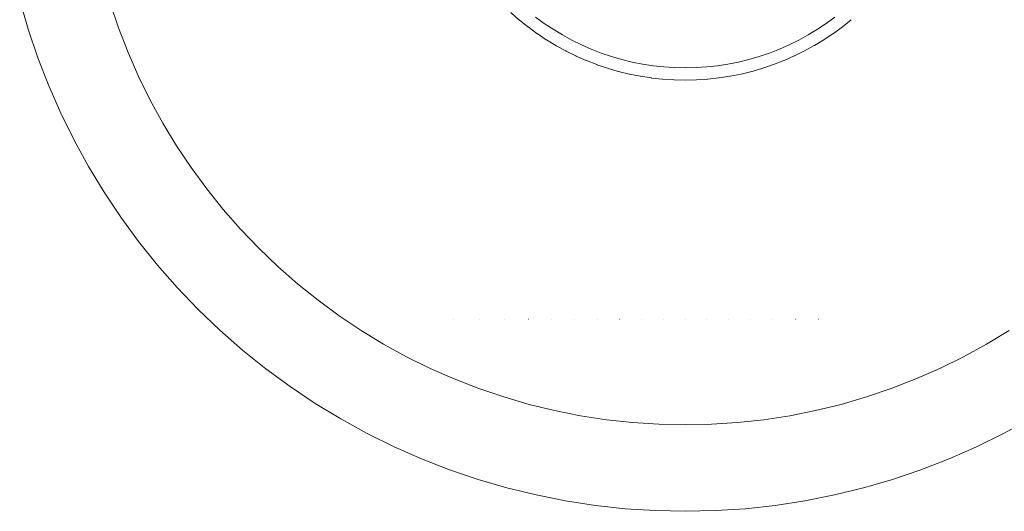
# Model space of a CAD drawing. Units: millimetres. Extents: x -2808 to 2792, y -2799 to 2801.
# Drawn here: x -601 to -595, y -883 to -880 of the extents above; entities that cross this region are included whole.
import ezdxf

# ---------------------------------------------------------------- set-up
doc = ezdxf.new("R2010")
doc.units = ezdxf.units.MM
for name, color, linetype, lineweight in [('EF-Rope Parts- Rope black', 7, 'Continuous', 5), ('EF-Rope Parts-Junctions', 7, 'Continuous', 5), ('Working-None', 7, 'Continuous', 5)]:
    doc.layers.add(name, color=color, linetype=linetype, lineweight=lineweight)

# ---------------------------------------------------------------- blocks, each defined once
blk = doc.blocks.new('Group')
at = {"layer": 'EF-Rope Parts- Rope black', "color": 7, "linetype": 'Continuous', "lineweight": 5, "transparency": 33554687}
for p, q in [((-559.8858, -921.5559), (-559.8855, -921.5559)), ((-559.7354, -921.5559), (-559.7351, -921.5559)), ((-559.5903, -921.5558), (-559.59, -921.5558)), ((-559.4498, -921.5558), (-559.4494, -921.5558)), ((-559.3131, -921.5558), (-559.3127, -921.5558)), ((-559.1796, -921.5558), (-559.1792, -921.5558)), ((-559.0486, -921.5558), (-559.0482, -921.5558)), ((-558.9197, -921.5557), (-558.9192, -921.5557)), ((-558.7922, -921.5557), (-558.7917, -921.5557)), ((-558.6656, -921.5557), (-558.6652, -921.5557)), ((-558.5396, -921.5557), (-558.5392, -921.5557)), ((-558.4136, -921.5557), (-558.4132, -921.5557)), ((-558.287, -921.5556), (-558.2867, -921.5556)), ((-558.1596, -921.5556), (-558.1592, -921.5556)), ((-558.0306, -921.5556), (-558.0303, -921.5556)), ((-557.8996, -921.5556), (-557.8994, -921.5556)), ((-557.7661, -921.5556), (-557.7659, -921.5556))]:
    blk.add_line(p, q, dxfattribs=at)
at = {"layer": 'EF-Rope Parts-Junctions', "color": 7, "linetype": 'Continuous', "lineweight": 5, "transparency": 33554687}
for p, q in [((-562.4019, -919.7055), (-562.3531, -919.873)), ((-561.8776, -919.7214), (-561.8285, -919.866)), ((-561.8776, -919.7214), (-561.8285, -919.866)), ((-559.5516, -919.7761), (-559.5038, -919.818)), ((-559.5038, -919.818), (-559.5023, -919.8192)), ((-559.5023, -919.8192), (-559.4527, -919.859)), ((-559.407, -919.8024), (-559.3568, -919.8392)), ((-559.3568, -919.8392), (-559.305, -919.8738)), ((-557.7714, -919.8738), (-557.7196, -919.8392)), ((-557.7196, -919.8392), (-557.6694, -919.8024)), ((-557.6262, -919.8588), (-557.5754, -919.818)), ((-562.3531, -919.873), (-562.297, -920.0383)), ((-561.8285, -919.866), (-561.7732, -920.0083)), ((-561.8285, -919.866), (-561.7732, -920.0083)), ((-559.4527, -919.859), (-559.4512, -919.8601)), ((-559.4512, -919.8601), (-559.3999, -919.8977)), ((-559.3999, -919.8977), (-559.3984, -919.8987)), ((-559.3984, -919.8987), (-559.3455, -919.934)), ((-559.305, -919.8738), (-559.2518, -919.9061)), ((-557.8246, -919.9061), (-557.7714, -919.8738)), ((-557.7333, -919.9338), (-557.6792, -919.8977)), ((-557.6792, -919.8977), (-557.6789, -919.8975)), ((-557.6789, -919.8975), (-557.6264, -919.859)), ((-557.6264, -919.859), (-557.6262, -919.8588)), ((-559.3455, -919.934), (-559.344, -919.935)), ((-559.344, -919.935), (-559.2896, -919.968)), ((-559.2518, -919.9061), (-559.1972, -919.9361)), ((-559.1972, -919.9361), (-559.1413, -919.9636)), ((-557.9351, -919.9636), (-557.8792, -919.9361)), ((-557.8792, -919.9361), (-557.8246, -919.9061)), ((-557.7891, -919.9677), (-557.7336, -919.934)), ((-557.7336, -919.934), (-557.7333, -919.9338)), ((-561.7732, -920.0083), (-561.7117, -920.1481)), ((-561.7732, -920.0083), (-561.7117, -920.1481)), ((-559.2896, -919.968), (-559.288, -919.9688)), ((-559.288, -919.9688), (-559.2322, -919.9994)), ((-559.2322, -919.9994), (-559.2306, -920.0002)), ((-559.2306, -920.0002), (-559.1735, -920.0284)), ((-559.1413, -919.9636), (-559.0843, -919.9887)), ((-559.0843, -919.9887), (-559.0263, -920.0112)), ((-559.0263, -920.0112), (-558.9673, -920.0313)), ((-558.1091, -920.0313), (-558.0501, -920.0112)), ((-558.0501, -920.0112), (-557.9921, -919.9887)), ((-557.9921, -919.9887), (-557.9351, -919.9636)), ((-557.905, -920.0281), (-557.847, -919.9995)), ((-557.847, -919.9995), (-557.8464, -919.9992)), ((-557.8464, -919.9992), (-557.7896, -919.968)), ((-557.7896, -919.968), (-557.7891, -919.9677)), ((-562.297, -920.0383), (-562.2337, -920.2009)), ((-559.1735, -920.0284), (-559.1719, -920.0291)), ((-559.1719, -920.0291), (-559.1136, -920.0547)), ((-559.1136, -920.0547), (-559.112, -920.0554)), ((-559.112, -920.0554), (-559.0526, -920.0785)), ((-558.9673, -920.0313), (-558.9076, -920.0487)), ((-558.9076, -920.0487), (-558.8471, -920.0635)), ((-558.8471, -920.0635), (-558.786, -920.0756)), ((-558.786, -920.0756), (-558.7245, -920.0851)), ((-558.3519, -920.0851), (-558.2904, -920.0756)), ((-558.2904, -920.0756), (-558.2293, -920.0635)), ((-558.2293, -920.0635), (-558.1688, -920.0487)), ((-558.1688, -920.0487), (-558.1091, -920.0313)), ((-558.0258, -920.0782), (-557.9656, -920.0548)), ((-557.9656, -920.0548), (-557.9649, -920.0545)), ((-557.9649, -920.0545), (-557.9057, -920.0284)), ((-557.9057, -920.0284), (-557.905, -920.0281)), ((-559.0526, -920.0785), (-559.051, -920.079)), ((-559.051, -920.079), (-558.9906, -920.0995)), ((-558.9906, -920.0995), (-558.989, -920.1)), ((-558.989, -920.1), (-558.9278, -920.1178)), ((-558.9278, -920.1178), (-558.9262, -920.1182)), ((-558.9262, -920.1182), (-558.8642, -920.1334)), ((-558.7245, -920.0851), (-558.6626, -920.0919)), ((-558.6626, -920.0919), (-558.6005, -920.096)), ((-558.6005, -920.096), (-558.5382, -920.0973)), ((-558.5382, -920.0973), (-558.476, -920.096)), ((-558.476, -920.096), (-558.4138, -920.0919)), ((-558.4138, -920.0919), (-558.3519, -920.0851)), ((-558.2139, -920.1331), (-558.1514, -920.1178)), ((-558.1514, -920.1178), (-558.1504, -920.1176)), ((-558.1504, -920.1176), (-558.0885, -920.0995)), ((-558.0885, -920.0995), (-558.0877, -920.0992)), ((-558.0877, -920.0992), (-558.0265, -920.0785)), ((-558.0265, -920.0785), (-558.0258, -920.0782)), ((-561.7117, -920.1481), (-561.6441, -920.285)), ((-561.7117, -920.1481), (-561.6441, -920.285)), ((-558.8642, -920.1334), (-558.8627, -920.1337)), ((-558.8627, -920.1337), (-558.8001, -920.1461)), ((-558.8001, -920.1461), (-558.7985, -920.1464)), ((-558.7985, -920.1464), (-558.7354, -920.1561)), ((-558.7354, -920.1561), (-558.7339, -920.1563)), ((-558.7339, -920.1563), (-558.6703, -920.1632)), ((-558.6703, -920.1632), (-558.6689, -920.1633)), ((-558.6689, -920.1633), (-558.605, -920.1675)), ((-558.605, -920.1675), (-558.6036, -920.1675)), ((-558.6036, -920.1675), (-558.5396, -920.1689)), ((-558.5396, -920.1689), (-558.5382, -920.1689)), ((-558.5382, -920.1689), (-558.4742, -920.1675)), ((-558.4742, -920.1675), (-558.4729, -920.1674)), ((-558.4729, -920.1674), (-558.4088, -920.1632)), ((-558.4088, -920.1632), (-558.4076, -920.1631)), ((-558.4076, -920.1631), (-558.3438, -920.1561)), ((-558.3438, -920.1561), (-558.3426, -920.1559)), ((-558.3426, -920.1559), (-558.2791, -920.1462)), ((-558.2791, -920.1462), (-558.278, -920.1459)), ((-558.278, -920.1459), (-558.2149, -920.1334)), ((-558.2149, -920.1334), (-558.2139, -920.1331)), ((-562.2337, -920.2009), (-562.1634, -920.3607)), ((-561.6441, -920.285), (-561.5707, -920.4189)), ((-561.6441, -920.285), (-561.5707, -920.4189)), ((-562.1634, -920.3607), (-562.0862, -920.5172)), ((-561.5707, -920.4189), (-561.4915, -920.5495)), ((-561.5707, -920.4189), (-561.4915, -920.5495)), ((-562.0862, -920.5172), (-562.0023, -920.6702)), ((-561.4915, -920.5495), (-561.4066, -920.6764)), ((-561.4915, -920.5495), (-561.4066, -920.6764)), ((-562.0023, -920.6702), (-561.9118, -920.8194)), ((-561.4066, -920.6764), (-561.3163, -920.7996)), ((-561.4066, -920.6764), (-561.3163, -920.7996)), ((-561.3163, -920.7996), (-561.2207, -920.9187)), ((-561.3163, -920.7996), (-561.2207, -920.9187)), ((-561.9118, -920.8194), (-561.8148, -920.9645)), ((-561.2207, -920.9187), (-561.1201, -921.0335)), ((-561.2207, -920.9187), (-561.1201, -921.0335)), ((-561.8148, -920.9645), (-561.7116, -921.1052)), ((-561.1201, -921.0335), (-561.0145, -921.1438)), ((-561.1201, -921.0335), (-561.0145, -921.1438)), ((-561.7116, -921.1052), (-561.6024, -921.2413)), ((-561.0145, -921.1438), (-560.9042, -921.2494)), ((-561.0145, -921.1438), (-560.9042, -921.2494)), ((-561.6024, -921.2413), (-561.4873, -921.3725)), ((-560.9042, -921.2494), (-560.7894, -921.3501)), ((-560.9042, -921.2494), (-560.7894, -921.3501)), ((-561.4873, -921.3725), (-561.3666, -921.4986)), ((-560.7894, -921.3501), (-560.6703, -921.4457)), ((-560.7894, -921.3501), (-560.6703, -921.4457)), ((-560.6703, -921.4457), (-560.5471, -921.5359)), ((-560.6703, -921.4457), (-560.5471, -921.5359)), ((-561.3666, -921.4986), (-561.2406, -921.6193)), ((-560.5471, -921.5359), (-560.4201, -921.6208)), ((-560.5471, -921.5359), (-560.4201, -921.6208)), ((-561.2406, -921.6193), (-561.1094, -921.7344)), ((-560.4201, -921.6208), (-560.2896, -921.7)), ((-560.4201, -921.6208), (-560.2896, -921.7)), ((-556.7896, -921.7), (-556.659, -921.6208)), ((-556.7896, -921.7), (-556.659, -921.6208)), ((-560.2896, -921.7), (-560.1557, -921.7735)), ((-560.2896, -921.7), (-560.1557, -921.7735)), ((-556.9235, -921.7735), (-556.7896, -921.7)), ((-556.9235, -921.7735), (-556.7896, -921.7)), ((-561.1094, -921.7344), (-560.9733, -921.8436)), ((-560.1557, -921.7735), (-560.0188, -921.841)), ((-560.1557, -921.7735), (-560.0188, -921.841)), ((-557.0604, -921.841), (-556.9235, -921.7735)), ((-557.0604, -921.841), (-556.9235, -921.7735)), ((-560.9733, -921.8436), (-560.8325, -921.9468)), ((-560.0188, -921.841), (-559.879, -921.9025)), ((-560.0188, -921.841), (-559.879, -921.9025)), ((-557.2002, -921.9025), (-557.0604, -921.841)), ((-557.2002, -921.9025), (-557.0604, -921.841)), ((-559.879, -921.9025), (-559.7367, -921.9578)), ((-559.879, -921.9025), (-559.7367, -921.9578)), ((-557.3425, -921.9579), (-557.2002, -921.9025)), ((-557.3425, -921.9579), (-557.2002, -921.9025)), ((-560.8325, -921.9468), (-560.6874, -922.0438)), ((-559.7367, -921.9578), (-559.5921, -922.0069)), ((-559.7367, -921.9578), (-559.5921, -922.0069)), ((-557.4871, -922.007), (-557.3425, -921.9579)), ((-557.4871, -922.007), (-557.3425, -921.9579)), ((-559.5921, -922.0069), (-559.4455, -922.0497)), ((-559.5921, -922.0069), (-559.4455, -922.0497)), ((-557.6337, -922.0497), (-557.4871, -922.007)), ((-557.6337, -922.0497), (-557.4871, -922.007)), ((-560.6874, -922.0438), (-560.5382, -922.1343)), ((-559.4455, -922.0497), (-559.2971, -922.086)), ((-559.4455, -922.0497), (-559.2971, -922.086)), ((-557.7821, -922.086), (-557.6337, -922.0497)), ((-557.7821, -922.086), (-557.6337, -922.0497)), ((-559.2971, -922.086), (-559.1474, -922.1158)), ((-559.2971, -922.086), (-559.1474, -922.1158)), ((-559.1474, -922.1158), (-558.9964, -922.139)), ((-559.1474, -922.1158), (-558.9964, -922.139)), ((-558.0828, -922.139), (-557.9318, -922.1158)), ((-558.0828, -922.139), (-557.9318, -922.1158)), ((-557.9318, -922.1158), (-557.7821, -922.086)), ((-557.9318, -922.1158), (-557.7821, -922.086)), ((-560.5382, -922.1343), (-560.3852, -922.2182)), ((-558.9964, -922.139), (-558.8446, -922.1556)), ((-558.9964, -922.139), (-558.8446, -922.1556)), ((-558.8446, -922.1556), (-558.6923, -922.1656)), ((-558.8446, -922.1556), (-558.6923, -922.1656)), ((-558.6923, -922.1656), (-558.5396, -922.1689)), ((-558.6923, -922.1656), (-558.5396, -922.1689)), ((-558.5396, -922.1689), (-558.3869, -922.1656)), ((-558.5396, -922.1689), (-558.3869, -922.1656)), ((-558.3869, -922.1656), (-558.2346, -922.1556)), ((-558.3869, -922.1656), (-558.2346, -922.1556)), ((-558.2346, -922.1556), (-558.0828, -922.139)), ((-558.2346, -922.1556), (-558.0828, -922.139)), ((-556.6912, -922.2182), (-556.5382, -922.1343)), ((-560.3852, -922.2182), (-560.2287, -922.2954)), ((-556.8477, -922.2954), (-556.6912, -922.2182)), ((-560.2287, -922.2954), (-560.0689, -922.3657)), ((-557.0075, -922.3657), (-556.8477, -922.2954)), ((-560.0689, -922.3657), (-559.9063, -922.429)), ((-557.1701, -922.429), (-557.0075, -922.3657)), ((-559.9063, -922.429), (-559.741, -922.4851)), ((-557.3354, -922.4851), (-557.1701, -922.429)), ((-559.741, -922.4851), (-559.5735, -922.5339)), ((-557.5029, -922.5339), (-557.3354, -922.4851)), ((-559.5735, -922.5339), (-559.404, -922.5754)), ((-559.404, -922.5754), (-559.2328, -922.6094)), ((-557.8436, -922.6094), (-557.6724, -922.5754)), ((-557.6724, -922.5754), (-557.5029, -922.5339)), ((-559.2328, -922.6094), (-559.0603, -922.636)), ((-559.0603, -922.636), (-558.8868, -922.655)), ((-558.1896, -922.655), (-558.0161, -922.636)), ((-558.0161, -922.636), (-557.8436, -922.6094)), ((-558.8868, -922.655), (-558.7127, -922.6664)), ((-558.7127, -922.6664), (-558.5382, -922.6702)), ((-558.5382, -922.6702), (-558.3637, -922.6664)), ((-558.3637, -922.6664), (-558.1896, -922.655))]:
    blk.add_line(p, q, dxfattribs=at)

msp = doc.modelspace()

# ---------------------------------------------------------------- block references
at = {"layer": 'Working-None'}
msp.add_blockref('Group', (-38.1881, 40), dxfattribs=at)

doc.saveas('drawing.dxf')
